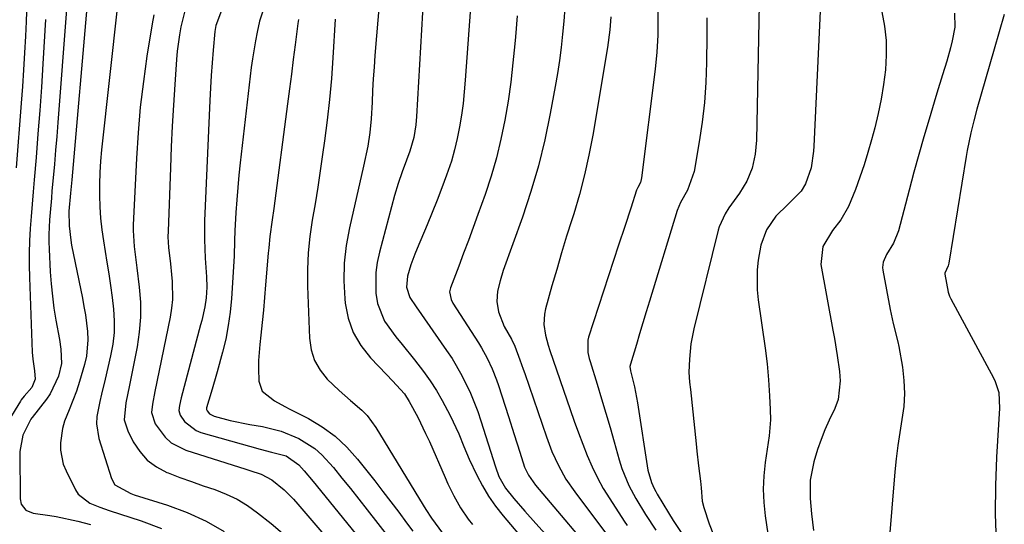
# Model space of a CAD drawing. Units: inches. Extents: x 1836437 to 1841765, y 468613 to 473938.
# Drawn here: x 1836851 to 1837089, y 469910 to 470032 of the extents above; entities that cross this region are included whole.
import ezdxf

# ---------------------------------------------------------------- set-up
doc = ezdxf.new("R2010")
doc.units = ezdxf.units.IN
doc.header["$MEASUREMENT"] = 0
doc.layers.add('7', color=7, linetype='Continuous')
doc.layers.add('8', color=7, linetype='Continuous')

msp = doc.modelspace()

# ---------------------------------------------------------------- linework, layer by layer
at = {"layer": '7', "color": 18}
for points in [[(1836948.9, 470041.97, 1806), (1836946.95, 470008.37, 1806), (1836946.77, 470006.3, 1806), (1836946.29, 470003.24, 1806), (1836945.35, 469999.99, 1806), (1836944.54, 469997.78, 1806), (1836943.48, 469994.96, 1806), (1836942.49, 469992.12, 1806), (1836941.64, 469989.23, 1806), (1836937.96, 469975.49, 1806), (1836937.44, 469973.04, 1806), (1836937.09, 469970.59, 1806), (1836937.09, 469965.62, 1806), (1836937.52, 469963.05, 1806), (1836939.21, 469958.82, 1806), (1836941.97, 469955.03, 1806), (1836943.46, 469953.17, 1806), (1836946.45, 469949.48, 1806), (1836948.67, 469946.64, 1806), (1836950.28, 469944.37, 1806), (1836951.76, 469942.02, 1806), (1836953.15, 469939.62, 1806), (1836955.12, 469935.98, 1806), (1836957.22, 469931.51, 1806), (1836958.41, 469928.44, 1806), (1836959.69, 469925.4, 1806), (1836961.52, 469921.56, 1806), (1836962.89, 469918.96, 1806), (1836964.39, 469916.45, 1806), (1836966.07, 469914.05, 1806), (1836967.88, 469911.73, 1806), (1836979.36, 469898.12, 1806)], [(1836867.38, 470036.64, 1824), (1836863.55, 469993.01, 1824), (1836863.26, 469989.78, 1824), (1836862.85, 469985.4, 1824), (1836862.91, 469981.9, 1824), (1836863.31, 469978.39, 1824), (1836863.52, 469977.23, 1824), (1836866.12, 469964.35, 1824), (1836866.5, 469962.35, 1824), (1836866.83, 469960.35, 1824), (1836867.35, 469956.32, 1824), (1836867.44, 469954.31, 1824), (1836867.09, 469950.33, 1824), (1836866.66, 469948.36, 1824), (1836865.43, 469944.19, 1824), (1836864.67, 469941.9, 1824), (1836862.92, 469937.39, 1824), (1836861.82, 469934.57, 1824), (1836861.33, 469932.87, 1824), (1836860.8, 469929.36, 1824), (1836860.83, 469927.6, 1824), (1836861.5, 469924.2, 1824), (1836862.16, 469922.57, 1824), (1836864.43, 469917.98, 1824), (1836865.1, 469916.94, 1824), (1836867.92, 469914.74, 1824), (1836870.3, 469913.82, 1824), (1836871.44, 469913.42, 1824), (1836872.6, 469913.02, 1824), (1836880.35, 469910.48, 1824), (1836885.26, 469908.59, 1824)], [(1836874.59, 470035.28, 1822), (1836870.78, 470000.3, 1822), (1836870.53, 469997.54, 1822), (1836870.34, 469994.78, 1822), (1836870.25, 469992.01, 1822), (1836870.22, 469989.24, 1822), (1836870.31, 469986.47, 1822), (1836870.49, 469983.71, 1822), (1836870.8, 469980.96, 1822), (1836871.2, 469978.22, 1822), (1836872.07, 469973.08, 1822), (1836872.52, 469970.25, 1822), (1836872.94, 469967.41, 1822), (1836873.31, 469964.57, 1822), (1836873.65, 469961.72, 1822), (1836873.81, 469958.88, 1822), (1836873.78, 469956.05, 1822), (1836873.46, 469953.24, 1822), (1836872.95, 469950.44, 1822), (1836871.61, 469944.78, 1822), (1836870.76, 469941.17, 1822), (1836870.33, 469939.37, 1822), (1836869.61, 469935.77, 1822), (1836869.53, 469933.98, 1822), (1836870.13, 469930.42, 1822), (1836873.14, 469920.72, 1822), (1836873.96, 469919.23, 1822), (1836877.8, 469917.1, 1822), (1836878.65, 469916.8, 1822), (1836886.69, 469914.28, 1822), (1836891.45, 469912.51, 1822), (1836896.05, 469910.43, 1822), (1836900.4, 469907.88, 1822)], [(1836909.98, 470034.6, 1814), (1836909, 470031.45, 1814), (1836908.39, 470028.8, 1814), (1836907.96, 470026.66, 1814), (1836907.26, 470022.35, 1814), (1836906.97, 470020.18, 1814), (1836904.31, 469997.16, 1814), (1836903.99, 469994.16, 1814), (1836903.7, 469991.16, 1814), (1836903.47, 469988.15, 1814), (1836903.26, 469985.14, 1814), (1836903, 469980.65, 1814), (1836902.93, 469978.35, 1814), (1836902.85, 469974.52, 1814), (1836902.18, 469964.29, 1814), (1836901.86, 469961, 1814), (1836901.42, 469957.73, 1814), (1836900.79, 469954.49, 1814), (1836900.02, 469951.27, 1814), (1836898.74, 469946.54, 1814), (1836898.26, 469944.88, 1814), (1836897.24, 469941.58, 1814), (1836896.11, 469937.86, 1814), (1836896.13, 469937.44, 1814), (1836896.31, 469937.08, 1814), (1836896.87, 469936.41, 1814), (1836897.97, 469935.8, 1814), (1836901.86, 469934.8, 1814), (1836906.65, 469933.81, 1814), (1836909.69, 469933.28, 1814), (1836911.96, 469932.79, 1814), (1836914.18, 469932.18, 1814), (1836918.47, 469930.45, 1814), (1836922.35, 469928.01, 1814), (1836924.05, 469926.49, 1814), (1836926.83, 469923.36, 1814), (1836928.91, 469920.82, 1814), (1836930.97, 469918.27, 1814), (1836933, 469915.71, 1814), (1836935.02, 469913.12, 1814), (1836940.14, 469906.49, 1814)], [(1836938.01, 470036.43, 1808), (1836936.9, 470023.11, 1808), (1836936.68, 470020.28, 1808), (1836936.49, 470017.45, 1808), (1836936.33, 470014.62, 1808), (1836936.19, 470011.79, 1808), (1836936, 470007.78, 1808), (1836935.66, 470004.48, 1808), (1836935.15, 470001.21, 1808), (1836934.16, 469996.34, 1808), (1836930.72, 469981.44, 1808), (1836929.95, 469977.16, 1808), (1836929.46, 469972.87, 1808), (1836929.39, 469968.54, 1808), (1836929.59, 469964.2, 1808), (1836929.69, 469963.18, 1808), (1836930.43, 469959.51, 1808), (1836931.62, 469956.04, 1808), (1836933.49, 469952.89, 1808), (1836935.8, 469949.94, 1808), (1836939.67, 469945.94, 1808), (1836941.16, 469944.38, 1808), (1836944.01, 469941.19, 1808), (1836945.16, 469939.39, 1808), (1836947.24, 469935.55, 1808), (1836949.16, 469931.66, 1808), (1836950.06, 469929.68, 1808), (1836953.84, 469920.97, 1808), (1836954.51, 469919.47, 1808), (1836955.97, 469916.51, 1808), (1836957.57, 469913.63, 1808), (1836959.43, 469910.92, 1808), (1836960.46, 469909.63, 1808)], [(1836959.97, 470034.7, 1804), (1836958.75, 470017.13, 1804), (1836958.51, 470014.3, 1804), (1836958.21, 470011.47, 1804), (1836957.82, 470008.65, 1804), (1836957.38, 470005.84, 1804), (1836956.82, 470003.06, 1804), (1836956.17, 470000.3, 1804), (1836955.37, 469997.57, 1804), (1836954.22, 469994.15, 1804), (1836953.11, 469991.12, 1804), (1836951.96, 469988.1, 1804), (1836950.76, 469985.11, 1804), (1836949.52, 469982.12, 1804), (1836947.09, 469976.37, 1804), (1836946.56, 469975.07, 1804), (1836945.61, 469972.43, 1804), (1836944.77, 469969.68, 1804), (1836944.5, 469967.05, 1804), (1836945.36, 469964.56, 1804), (1836946.9, 469962.27, 1804), (1836954.24, 469951.72, 1804), (1836955.55, 469949.74, 1804), (1836957.94, 469945.65, 1804), (1836960.02, 469941.38, 1804), (1836961.77, 469936.97, 1804), (1836962.53, 469934.72, 1804), (1836966.04, 469923.52, 1804), (1836966.9, 469921.22, 1804), (1836968.48, 469918.37, 1804), (1836970.5, 469915.89, 1804), (1836973.11, 469912.81, 1804), (1836975.78, 469909.8, 1804), (1836989.59, 469894.56, 1804)], [(1837029.83, 470035.56, 1792), (1837029.19, 470002.59, 1792), (1837028.89, 469999.2, 1792), (1837028.11, 469995.88, 1792), (1837026.86, 469992.73, 1792), (1837025.11, 469989.82, 1792), (1837022.54, 469986.23, 1792), (1837021.62, 469984.77, 1792), (1837020.18, 469981.64, 1792), (1837019.94, 469980.82, 1792), (1837014.02, 469956.98, 1792), (1837013.31, 469953.32, 1792), (1837012.96, 469949.61, 1792), (1837012.84, 469946.48, 1792), (1837013.01, 469944.07, 1792), (1837013.21, 469942.26, 1792), (1837014.6, 469929.12, 1792), (1837014.79, 469927.34, 1792), (1837015.19, 469923.8, 1792), (1837015.64, 469920.1, 1792), (1837015.8, 469918.49, 1792), (1837016.05, 469915.28, 1792), (1837016.45, 469913.72, 1792), (1837017.78, 469909.76, 1792), (1837018.79, 469907.06, 1792)], [(1836862.24, 470034.25, 1826), (1836860.17, 470006.87, 1826), (1836859.91, 470003.53, 1826), (1836859.64, 470000.19, 1826), (1836859.35, 469996.85, 1826), (1836859.05, 469993.52, 1826), (1836858.76, 469990.38, 1826), (1836858.61, 469988.61, 1826), (1836858.31, 469985.08, 1826), (1836858.17, 469983.31, 1826), (1836858.02, 469979.77, 1826), (1836858.03, 469978, 1826), (1836858.09, 469976.22, 1826), (1836858.36, 469970.78, 1826), (1836858.56, 469967.84, 1826), (1836858.85, 469964.9, 1826), (1836859.24, 469961.98, 1826), (1836859.72, 469959.06, 1826), (1836860.55, 469954.41, 1826), (1836860.89, 469952.06, 1826), (1836861.03, 469948.55, 1826), (1836860.32, 469945.49, 1826), (1836858.33, 469941.25, 1826), (1836857.44, 469939.95, 1826), (1836853.99, 469935.5, 1826), (1836853.91, 469935.4, 1826), (1836853.64, 469935.07, 1826), (1836851.68, 469931.2, 1826), (1836850.98, 469927.28, 1826), (1836851.05, 469915.78, 1826), (1836851.29, 469914.53, 1826), (1836852.46, 469913.03, 1826), (1836854.21, 469912.32, 1826), (1836858.22, 469911.81, 1826), (1836859.76, 469911.53, 1826), (1836864.98, 469910.37, 1826), (1836868.08, 469909.63, 1826)], [(1836890.92, 470033.94, 1818), (1836889.93, 470030.08, 1818), (1836889.57, 470028.1, 1818), (1836889.04, 470024.13, 1818), (1836888.87, 470022.13, 1818), (1836888.47, 470016.08, 1818), (1836888.15, 470011.06, 1818), (1836887.87, 470006.03, 1818), (1836887.63, 470001, 1818), (1836887.42, 469995.96, 1818), (1836886.83, 469980.57, 1818), (1836886.82, 469979.25, 1818), (1836886.96, 469976.64, 1818), (1836887.44, 469972.73, 1818), (1836887.7, 469970.12, 1818), (1836887.84, 469968.4, 1818), (1836887.89, 469964.08, 1818), (1836887.67, 469961.93, 1818), (1836887.33, 469959.79, 1818), (1836883.65, 469941.78, 1818), (1836883.06, 469938.74, 1818), (1836882.83, 469936.74, 1818), (1836883.7, 469933.99, 1818), (1836886.18, 469930.72, 1818), (1836887.63, 469929.38, 1818), (1836891.18, 469927.57, 1818), (1836905.68, 469922.96, 1818), (1836906.61, 469922.66, 1818), (1836909.37, 469921.74, 1818), (1836911.93, 469920.44, 1818), (1836914.9, 469917.97, 1818), (1836917.19, 469915.7, 1818), (1836918.26, 469914.5, 1818), (1836929.37, 469901.5, 1818)], [(1836899.74, 470034.01, 1816), (1836898.43, 470030.41, 1816), (1836898.19, 470028.9, 1816), (1836897.76, 470024.38, 1816), (1836897.5, 470021.35, 1816), (1836897.26, 470018.31, 1816), (1836897.08, 470015.28, 1816), (1836896.92, 470012.24, 1816), (1836895.67, 469983.08, 1816), (1836895.62, 469978.58, 1816), (1836895.85, 469974.08, 1816), (1836896.16, 469969.58, 1816), (1836896.21, 469967.01, 1816), (1836896.08, 469964.45, 1816), (1836895.74, 469962.26, 1816), (1836894.98, 469959.01, 1816), (1836894.71, 469957.93, 1816), (1836890, 469940.23, 1816), (1836889.59, 469938.41, 1816), (1836889.46, 469937.19, 1816), (1836889.75, 469936.08, 1816), (1836890.82, 469934.56, 1816), (1836893.64, 469932.32, 1816), (1836894.78, 469931.87, 1816), (1836909.14, 469927.8, 1816), (1836911.9, 469927.11, 1816), (1836915.38, 469926.18, 1816), (1836918.51, 469924.02, 1816), (1836919.74, 469922.61, 1816), (1836921.94, 469919.98, 1816), (1836934.19, 469904.92, 1816)], [(1836971.31, 470032.75, 1802), (1836970.87, 470027.67, 1802), (1836970.73, 470025.97, 1802), (1836970.28, 470021.32, 1802), (1836969.74, 470016.68, 1802), (1836969.08, 470012.06, 1802), (1836968.32, 470007.45, 1802), (1836967.38, 470002.88, 1802), (1836966.3, 469998.35, 1802), (1836964.98, 469993.88, 1802), (1836963.52, 469989.46, 1802), (1836961.79, 469984.6, 1802), (1836960.66, 469981.48, 1802), (1836959.51, 469978.36, 1802), (1836958.35, 469975.25, 1802), (1836957.17, 469972.15, 1802), (1836955.15, 469966.87, 1802), (1836954.94, 469965.94, 1802), (1836955.31, 469964.05, 1802), (1836955.76, 469963.19, 1802), (1836961.92, 469953.54, 1802), (1836962.66, 469952.32, 1802), (1836964.05, 469949.83, 1802), (1836965.27, 469947.24, 1802), (1836966.32, 469944.59, 1802), (1836966.79, 469943.24, 1802), (1836969.22, 469935.7, 1802), (1836970.59, 469931.4, 1802), (1836971.95, 469927.09, 1802), (1836973.1, 469923.5, 1802), (1836974.03, 469921.51, 1802), (1836975.72, 469919.11, 1802), (1836992.06, 469899.75, 1802)], [(1836993.99, 470032.51, 1798), (1836993.71, 470029.31, 1798), (1836993.15, 470025.07, 1798), (1836989.58, 470003.86, 1798), (1836988.66, 469999.03, 1798), (1836987.61, 469994.23, 1798), (1836986.35, 469989.48, 1798), (1836984.97, 469984.77, 1798), (1836984.52, 469983.35, 1798), (1836983.27, 469979.36, 1798), (1836982.05, 469975.36, 1798), (1836980.87, 469971.35, 1798), (1836979.72, 469967.33, 1798), (1836978.15, 469961.78, 1798), (1836977.89, 469960.52, 1798), (1836977.76, 469958, 1798), (1836978.14, 469955.46, 1798), (1836978.78, 469952.97, 1798), (1836979.17, 469951.73, 1798), (1836984.1, 469937.41, 1798), (1836985.09, 469934.61, 1798), (1836986.1, 469931.82, 1798), (1836987.15, 469929.05, 1798), (1836988.23, 469926.28, 1798), (1836989.41, 469923.56, 1798), (1836990.69, 469920.9, 1798), (1836992.13, 469918.32, 1798), (1836993.68, 469915.79, 1798), (1836997.22, 469910.37, 1798), (1836997.9, 469909.36, 1798)], [(1837005.36, 470033.69, 1796), (1837005.35, 470030.55, 1796), (1837005.3, 470028.02, 1796), (1837005.09, 470023.93, 1796), (1837004.68, 470019.85, 1796), (1837001.39, 469993.51, 1796), (1837001.32, 469993.12, 1796), (1837001.1, 469992.38, 1796), (1837000.5, 469991.16, 1796), (1837000.2, 469990.53, 1796), (1836998.78, 469986.2, 1796), (1836997.31, 469981.7, 1796), (1836995.84, 469977.2, 1796), (1836988.59, 469954.95, 1796), (1836988.4, 469954.22, 1796), (1836988.42, 469951.24, 1796), (1836988.74, 469949.76, 1796), (1836988.94, 469949.03, 1796), (1836990.64, 469943.53, 1796), (1836991.71, 469940.05, 1796), (1836992.75, 469936.56, 1796), (1836993.77, 469933.07, 1796), (1836994.77, 469929.57, 1796), (1836995.98, 469925.25, 1796), (1836996.65, 469923.15, 1796), (1836998.31, 469919.07, 1796), (1836999.98, 469915.87, 1796), (1837002.31, 469911.99, 1796), (1837004.88, 469908.25, 1796)], [(1837017.18, 470032.24, 1794), (1837017.18, 470027.81, 1794), (1837017.1, 470021.39, 1794), (1837016.93, 470016.57, 1794), (1837016.6, 470011.76, 1794), (1837016.05, 470006.97, 1794), (1837015.34, 470002.2, 1794), (1837014.12, 469995.07, 1794), (1837012.51, 469990.54, 1794), (1837010.8, 469987.51, 1794), (1837010, 469985.6, 1794), (1837003.33, 469963.67, 1794), (1837002.52, 469961.04, 1794), (1837001.72, 469958.4, 1794), (1837000.92, 469955.76, 1794), (1837000.13, 469953.13, 1794), (1836998.69, 469948.37, 1794), (1836998.59, 469947.85, 1794), (1836998.68, 469946.78, 1794), (1836999.65, 469942.94, 1794), (1837000.18, 469940.37, 1794), (1837000.41, 469939.07, 1794), (1837002.93, 469922.75, 1794), (1837003.79, 469919.73, 1794), (1837004.45, 469918.3, 1794), (1837004.82, 469917.6, 1794), (1837005.2, 469916.91, 1794), (1837007.88, 469912.42, 1794), (1837009.04, 469910.55, 1794), (1837023.4, 469889.03, 1794)], [(1837059.55, 470033.71, 1788), (1837060.17, 470030.22, 1788), (1837060.55, 470026.71, 1788), (1837060.58, 470023.18, 1788), (1837060.37, 470019.64, 1788), (1837059.91, 470016.1, 1788), (1837059.34, 470012.58, 1788), (1837058.61, 470009.09, 1788), (1837057.78, 470005.62, 1788), (1837057.01, 470002.68, 1788), (1837056.16, 469999.64, 1788), (1837055.24, 469996.62, 1788), (1837054.22, 469993.63, 1788), (1837053.13, 469990.66, 1788), (1837051.45, 469986.55, 1788), (1837049.61, 469983.35, 1788), (1837047.6, 469980.73, 1788), (1837045.26, 469976.87, 1788), (1837044.77, 469972.56, 1788), (1837047.67, 469956.66, 1788), (1837048.03, 469954.61, 1788), (1837048.69, 469950.51, 1788), (1837049.26, 469946.61, 1788), (1837049.44, 469944.34, 1788), (1837048.95, 469939.83, 1788), (1837048.15, 469937.7, 1788), (1837046.8, 469934.86, 1788), (1837045.76, 469932.52, 1788), (1837044.8, 469930.16, 1788), (1837043.95, 469927.75, 1788), (1837043.03, 469924.8, 1788), (1837042.17, 469920.36, 1788), (1837042.14, 469915.85, 1788), (1837042.46, 469912.21, 1788), (1837043.02, 469908.16, 1788)], [(1837077.09, 470033.36, 1786), (1837077.14, 470030.01, 1786), (1837076.56, 470026.66, 1786), (1837076.16, 470025, 1786), (1837075.22, 470021.71, 1786), (1837074.18, 470018.42, 1786), (1837072.82, 470014.04, 1786), (1837072.16, 470011.85, 1786), (1837070.93, 470007.7, 1786), (1837069.68, 470003.43, 1786), (1837068.45, 469999.14, 1786), (1837067.27, 469994.85, 1786), (1837066.12, 469990.55, 1786), (1837063.52, 469980.71, 1786), (1837062.32, 469977.72, 1786), (1837060.63, 469974.95, 1786), (1837059.84, 469973.12, 1786), (1837059.69, 469971.84, 1786), (1837059.75, 469971.19, 1786), (1837061.5, 469961.61, 1786), (1837062.26, 469958.27, 1786), (1837063.4, 469953.84, 1786), (1837063.61, 469952.72, 1786), (1837064.48, 469947.65, 1786), (1837064.85, 469944.49, 1786), (1837064.99, 469941.33, 1786), (1837064.8, 469938.18, 1786), (1837064.37, 469935.02, 1786), (1837063.83, 469931.87, 1786), (1837063.35, 469928.7, 1786), (1837062.97, 469925.52, 1786), (1837062.65, 469922.33, 1786), (1837061.21, 469904.79, 1786)], [(1837089.14, 470033.08, 1784), (1837087.93, 470028.88, 1784), (1837086.72, 470024.68, 1784), (1837082.53, 470010.16, 1784), (1837081.75, 470007.31, 1784), (1837081.05, 470004.44, 1784), (1837080.16, 470000.11, 1784), (1837079.91, 469998.65, 1784), (1837075.76, 469972.82, 1784), (1837075.6, 469972.18, 1784), (1837074.76, 469970.42, 1784), (1837074.72, 469970.22, 1784), (1837075.54, 469965.82, 1784), (1837075.92, 469964.86, 1784), (1837076.22, 469964.24, 1784), (1837086.54, 469945.06, 1784), (1837086.94, 469944.21, 1784), (1837087.78, 469941.52, 1784), (1837088.01, 469937.76, 1784), (1837087.29, 469925.92, 1784), (1837087.02, 469919.05, 1784), (1837086.95, 469912.19, 1784), (1837087.18, 469905.33, 1784)], [(1836857.22, 470031.87, 1828), (1836856.57, 470021.12, 1828), (1836856.2, 470015.45, 1828), (1836855.81, 470009.79, 1828), (1836855.37, 470004.12, 1828), (1836854.9, 469998.46, 1828), (1836854.44, 469993.05, 1828), (1836854.19, 469990.09, 1828), (1836853.95, 469987.13, 1828), (1836853.72, 469984.17, 1828), (1836853.5, 469981.21, 1828), (1836853.33, 469978.25, 1828), (1836853.23, 469975.29, 1828), (1836853.23, 469972.33, 1828), (1836853.29, 469969.36, 1828), (1836853.99, 469951.32, 1828), (1836854.11, 469949.58, 1828), (1836854.52, 469946.8, 1828), (1836854.7, 469944.79, 1828), (1836853.91, 469942.72, 1828), (1836852.07, 469940.63, 1828), (1836851.34, 469939.74, 1828), (1836851.13, 469939.42, 1828), (1836844.79, 469929.23, 1828)], [(1836918.41, 470031.85, 1812), (1836918.26, 470030.87, 1812), (1836917.6, 470025.7, 1812), (1836917.14, 470022.14, 1812), (1836916.68, 470018.57, 1812), (1836916.22, 470015.01, 1812), (1836915.75, 470011.44, 1812), (1836912.42, 469986.09, 1812), (1836912.05, 469983.38, 1812), (1836911.49, 469979.31, 1812), (1836911.18, 469976.6, 1812), (1836911.06, 469975.24, 1812), (1836910.43, 469967.62, 1812), (1836910.17, 469964.57, 1812), (1836909.89, 469961.51, 1812), (1836909.59, 469958.46, 1812), (1836909.27, 469955.41, 1812), (1836909.03, 469953.2, 1812), (1836908.75, 469949.31, 1812), (1836908.73, 469947.36, 1812), (1836908.82, 469944.31, 1812), (1836909.57, 469941.9, 1812), (1836912.62, 469939.5, 1812), (1836915.09, 469938.18, 1812), (1836916.33, 469937.54, 1812), (1836920.83, 469935.22, 1812), (1836924.16, 469933.22, 1812), (1836927.28, 469930.96, 1812), (1836930.09, 469928.33, 1812), (1836932.68, 469925.43, 1812), (1836936.83, 469920.13, 1812), (1836938.79, 469917.62, 1812), (1836940.72, 469915.09, 1812), (1836942.64, 469912.54, 1812), (1836944.54, 469909.98, 1812), (1836946.02, 469907.96, 1812)]]:
    msp.add_polyline3d(points, dxfattribs=at)
at = {"layer": '8', "color": 18}
for points in [[(1836852.69, 470035.95, 1830), (1836852.52, 470031.34, 1830), (1836852.35, 470027.82, 1830), (1836852.14, 470023.75, 1830), (1836851.9, 470019.68, 1830), (1836851.62, 470015.62, 1830), (1836851.32, 470011.56, 1830), (1836850.1, 469995.9, 1830)], [(1836982.85, 470034.63, 1800), (1836982.55, 470031.45, 1800), (1836982.26, 470028.26, 1800), (1836981.93, 470025.08, 1800), (1836981.53, 470021.91, 1800), (1836981.05, 470018.75, 1800), (1836980.51, 470015.6, 1800), (1836979.31, 470009.08, 1800), (1836977.97, 470002.72, 1800), (1836976.44, 469996.41, 1800), (1836974.6, 469990.18, 1800), (1836972.57, 469984, 1800), (1836967.94, 469971.04, 1800), (1836967.16, 469968.58, 1800), (1836966.56, 469966.06, 1800), (1836966.36, 469963.54, 1800), (1836966.79, 469961.05, 1800), (1836968.18, 469957.55, 1800), (1836969.96, 469954.45, 1800), (1836970.75, 469952.76, 1800), (1836971.95, 469949.44, 1800), (1836972.73, 469947.22, 1800), (1836973.11, 469946.11, 1800), (1836978.38, 469930.81, 1800), (1836979.72, 469927.3, 1800), (1836981.28, 469923.88, 1800), (1836983.1, 469920.6, 1800), (1836985.22, 469917.5, 1800), (1836994.6, 469905.01, 1800)], [(1837044.67, 470035.56, 1790), (1837043.05, 470001.21, 1790), (1837042.97, 469999.97, 1790), (1837042.38, 469995.89, 1790), (1837041.07, 469992.04, 1790), (1837040, 469990.32, 1790), (1837036.76, 469987.04, 1790), (1837033.88, 469984.19, 1790), (1837031.58, 469980.9, 1790), (1837030.23, 469977.21, 1790), (1837029.62, 469973.6, 1790), (1837029.36, 469971.2, 1790), (1837029.35, 469966.38, 1790), (1837029.6, 469963.97, 1790), (1837031.32, 469952.31, 1790), (1837031.8, 469948.46, 1790), (1837032.11, 469944.59, 1790), (1837032.32, 469940.71, 1790), (1837032.48, 469937.44, 1790), (1837032.58, 469934.95, 1790), (1837032.25, 469931.03, 1790), (1837032.02, 469929.46, 1790), (1837031.28, 469924.57, 1790), (1837030.93, 469921.34, 1790), (1837030.78, 469918.12, 1790), (1837030.93, 469914.89, 1790), (1837031.26, 469911.66, 1790), (1837034.3, 469891.51, 1790)], [(1836883.41, 470033, 1820), (1836882.96, 470030.78, 1820), (1836881.73, 470022.98, 1820), (1836880.86, 470016.82, 1820), (1836880.12, 470010.64, 1820), (1836879.59, 470004.44, 1820), (1836879.19, 469998.23, 1820), (1836878.42, 469982.02, 1820), (1836878.39, 469980.73, 1820), (1836878.63, 469976.87, 1820), (1836878.97, 469974.3, 1820), (1836879.13, 469973.02, 1820), (1836879.29, 469971.74, 1820), (1836879.87, 469967.04, 1820), (1836880.14, 469963.41, 1820), (1836880.17, 469959.79, 1820), (1836879.87, 469956.18, 1820), (1836879.33, 469952.58, 1820), (1836877.48, 469943.3, 1820), (1836876.64, 469939.06, 1820), (1836876.26, 469934.89, 1820), (1836877.08, 469932.26, 1820), (1836878.42, 469929.59, 1820), (1836879.98, 469927.23, 1820), (1836881.8, 469925.16, 1820), (1836884.03, 469923.54, 1820), (1836886.53, 469922.22, 1820), (1836886.9, 469922.08, 1820), (1836889.69, 469921.01, 1820), (1836892.5, 469919.98, 1820), (1836895.32, 469918.99, 1820), (1836898.15, 469918.03, 1820), (1836900.92, 469916.95, 1820), (1836903.58, 469915.69, 1820), (1836906.09, 469914.16, 1820), (1836908.51, 469912.43, 1820), (1836911.77, 469909.84, 1820), (1836915.08, 469907.05, 1820)], [(1836927.28, 470031.88, 1810), (1836926.72, 470022.54, 1810), (1836926.36, 470017.52, 1810), (1836925.92, 470012.5, 1810), (1836925.35, 470007.49, 1810), (1836924.71, 470002.5, 1810), (1836924.24, 469999.18, 1810), (1836923.66, 469995.2, 1810), (1836923.04, 469991.22, 1810), (1836922.39, 469987.25, 1810), (1836921.71, 469983.28, 1810), (1836921.13, 469979.31, 1810), (1836920.72, 469975.33, 1810), (1836920.57, 469971.32, 1810), (1836920.58, 469967.31, 1810), (1836921.03, 469954.66, 1810), (1836921.45, 469951.9, 1810), (1836922.25, 469949.31, 1810), (1836923.62, 469946.97, 1810), (1836925.36, 469944.79, 1810), (1836928.21, 469942.03, 1810), (1836930.94, 469939.62, 1810), (1836933.73, 469937.29, 1810), (1836935, 469936.01, 1810), (1836937.14, 469933.11, 1810), (1836948.58, 469914.26, 1810), (1836949.24, 469913.21, 1810), (1836950.59, 469911.13, 1810), (1836953.25, 469907.53, 1810)]]:
    msp.add_polyline3d(points, dxfattribs=at)

doc.saveas('drawing.dxf')
